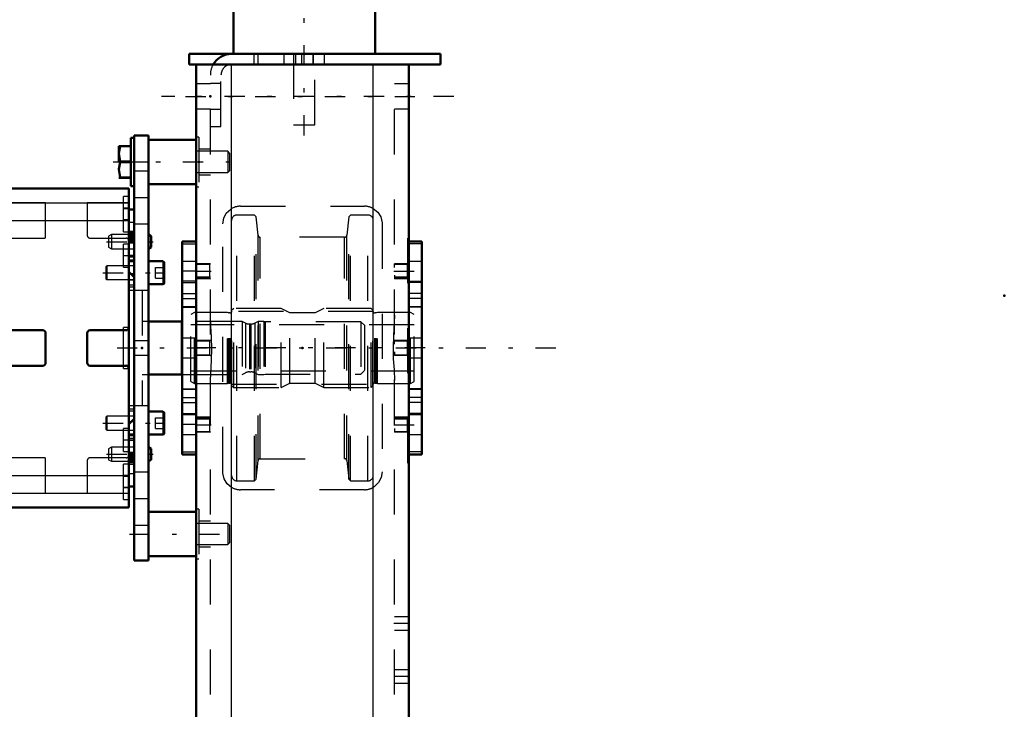
# Model space of a CAD drawing. Units: inches. Extents: x 11 to 225, y 16 to 219.
# Drawn here: x 87 to 109, y 170 to 185 of the extents above; entities that cross this region are included whole.
import ezdxf

# ---------------------------------------------------------------- set-up
doc = ezdxf.new("R2010")
doc.units = ezdxf.units.IN
doc.header["$MEASUREMENT"] = 0
doc.linetypes.add('Center', pattern=[1.5, 0.45, -0.5, 0.05, -0.5])
doc.linetypes.add('Dashed', pattern=[2, 1, -1])
for name, color, linetype, lineweight in [('2d ConnectionPoints', 7, 'Continuous', 50), ('AM_0', 7, 'Continuous', 50), ('AM_4', 3, 'Continuous', 25), ('AM_5', 3, 'Continuous', 25), ('AM_7', 7, 'Center', 25), ('AM_9', 6, 'Dashed', 25)]:
    doc.layers.add(name, color=color, linetype=linetype, lineweight=lineweight)

# ---------------------------------------------------------------- blocks, each defined once
blk = doc.blocks.new('134_2425412140_sh5_2_0_in_T598S_1_1_GN_Wire_Rope_Hoist_900')
at = {"layer": 'AM_7'}
blk.add_line((96.164, 178.056), (90.707, 178.056), dxfattribs=at)
at = {"layer": 'AM_9'}
for p, q in [((91.034, 178.844), (90.955, 178.799)), ((91.034, 177.269), (91.034, 178.844)), ((91.77, 178.844), (91.034, 178.844)), ((91.77, 177.269), (91.77, 178.844)), ((91.795, 178.837), (91.77, 178.844)), ((91.795, 177.276), (91.795, 178.837)), ((91.829, 178.836), (91.805, 178.836)), ((91.805, 177.277), (91.805, 178.836)), ((91.829, 177.277), (91.829, 178.836)), ((91.908, 178.934), (91.869, 178.895)), ((91.869, 177.218), (91.869, 178.895)), ((92.963, 178.934), (91.908, 178.934)), ((91.908, 177.178), (91.908, 178.934)), ((92.963, 177.178), (92.963, 178.934)), ((93.157, 178.836), (92.963, 178.934)), ((93.715, 178.836), (93.157, 178.836)), ((93.157, 177.277), (93.157, 178.836)), ((93.908, 178.934), (93.715, 178.836)), ((93.715, 177.277), (93.715, 178.836)), ((93.908, 177.178), (93.908, 178.934)), ((94.963, 178.934), (93.908, 178.934)), ((95.003, 178.895), (94.963, 178.934)), ((94.963, 177.178), (94.963, 178.934)), ((95.003, 177.218), (95.003, 178.895)), ((95.067, 178.836), (95.042, 178.836)), ((95.042, 177.277), (95.042, 178.836)), ((95.067, 177.277), (95.067, 178.836)), ((95.101, 178.844), (95.077, 178.837)), ((95.077, 177.276), (95.077, 178.837)), ((95.838, 178.844), (95.101, 178.844)), ((95.101, 177.269), (95.101, 178.844)), ((95.916, 178.799), (95.838, 178.844)), ((95.838, 177.269), (95.838, 178.844)), ((90.955, 177.314), (90.955, 178.799)), ((95.916, 177.314), (95.916, 178.799)), ((95.916, 178.568), (90.955, 178.568)), ((90.955, 177.545), (95.916, 177.545)), ((90.955, 177.314), (91.034, 177.269)), ((95.838, 177.269), (95.916, 177.314)), ((91.034, 177.269), (91.77, 177.269)), ((91.77, 177.269), (91.795, 177.276)), ((91.805, 177.277), (91.829, 177.277)), ((91.869, 177.218), (91.908, 177.178)), ((91.908, 177.178), (92.963, 177.178)), ((92.963, 177.178), (93.157, 177.277)), ((93.157, 177.277), (93.715, 177.277)), ((93.715, 177.277), (93.908, 177.178)), ((93.908, 177.178), (94.963, 177.178)), ((94.963, 177.178), (95.003, 177.218)), ((95.042, 177.277), (95.067, 177.277)), ((95.077, 177.276), (95.101, 177.269)), ((95.101, 177.269), (95.838, 177.269))]:
    blk.add_line(p, q, dxfattribs=at)
for centre, start, end in [((91.805, 178.875), 255, 270), ((91.829, 178.875), 270, 360), ((95.042, 178.875), 180, 270), ((95.067, 178.875), 270, 285), ((91.805, 177.238), 90, 105), ((91.829, 177.238), 360, 90), ((95.042, 177.238), 90, 180), ((95.067, 177.238), 75, 90)]:
    blk.add_arc(centre, 0.0394, start, end, dxfattribs=at)
blk = doc.blocks.new('135_2425410010_sh5_4_0_in_T598S_1_1_GN_Wire_Rope_Hoist_900')
at = {"layer": 'AM_9'}
for p, q in [((91.979, 175.104), (91.979, 181.009)), ((92.369, 181.009), (91.979, 181.009)), ((92.408, 180.97), (92.369, 181.009)), ((92.369, 175.104), (92.369, 181.009)), ((92.451, 180.559), (92.408, 180.97)), ((92.408, 175.143), (92.408, 180.97)), ((94.464, 180.97), (94.42, 180.559)), ((94.503, 181.009), (94.464, 180.97)), ((94.464, 175.143), (94.464, 180.97)), ((94.892, 181.009), (94.503, 181.009)), ((94.503, 175.104), (94.503, 181.009)), ((94.892, 175.104), (94.892, 181.009)), ((92.451, 175.553), (92.451, 180.559)), ((94.373, 180.517), (92.498, 180.517)), ((92.498, 175.596), (92.498, 180.517)), ((94.373, 175.596), (94.373, 180.517)), ((94.42, 175.553), (94.42, 180.559)), ((95.011, 178.863), (91.861, 178.863)), ((91.861, 177.249), (95.011, 177.249)), ((92.408, 175.143), (92.451, 175.553)), ((92.498, 175.596), (94.373, 175.596)), ((94.42, 175.553), (94.464, 175.143)), ((91.979, 175.104), (92.369, 175.104)), ((92.369, 175.104), (92.408, 175.143)), ((94.464, 175.143), (94.503, 175.104)), ((94.503, 175.104), (94.892, 175.104))]:
    blk.add_line(p, q, dxfattribs=at)
for centre, radius, start, end in [((91.979, 180.891), 0.118, 90, 180), ((94.892, 180.891), 0.118, 0, 90), ((92.498, 180.564), 0.0472, 186, 270), ((94.373, 180.564), 0.0472, 270, 354), ((92.498, 175.549), 0.0472, 90, 174), ((94.373, 175.549), 0.0472, 6, 90), ((91.979, 175.222), 0.118, 180, 270), ((94.892, 175.222), 0.118, 270, 0)]:
    blk.add_arc(centre, radius, start, end, dxfattribs=at)
blk = doc.blocks.new('138_2227016300_0_in_T598S_1_1_GN_Wire_Rope_Hoist_900')
at = {"layer": 'AM_0'}
for p, q in [((85.049, 174.511), (85.049, 181.601)), ((89.577, 181.601), (85.049, 181.601)), ((89.577, 174.511), (89.577, 181.601)), ((85.049, 181.134), (84.931, 181.134)), ((84.931, 180.435), (84.931, 181.134)), ((89.695, 181.134), (89.577, 181.134)), ((89.695, 174.979), (89.695, 181.134)), ((84.931, 180.435), (85.049, 180.435)), ((89.577, 180.435), (89.695, 180.435)), ((84.931, 179.982), (85.049, 179.982)), ((89.577, 179.982), (89.695, 179.982)), ((85.049, 179.749), (84.931, 179.631)), ((89.695, 179.631), (89.577, 179.749)), ((90.758, 178.645), (90.01, 178.645)), ((90.758, 178.647), (90.758, 177.466)), ((85.912, 178.45), (85.112, 178.45)), ((85.975, 177.725), (85.975, 178.387)), ((86.9, 178.387), (86.9, 177.725)), ((87.664, 178.45), (86.963, 178.45)), ((87.727, 177.725), (87.727, 178.387)), ((88.652, 178.387), (88.652, 177.725)), ((89.514, 178.45), (88.715, 178.45)), ((85.112, 177.662), (85.912, 177.662)), ((86.963, 177.662), (87.664, 177.662)), ((88.715, 177.662), (89.514, 177.662)), ((90.01, 177.468), (90.758, 177.468)), ((84.931, 176.481), (85.049, 176.363)), ((85.588, 176.442), (85.498, 176.285)), ((85.77, 176.442), (85.588, 176.442)), ((85.861, 176.285), (85.77, 176.442)), ((89.577, 176.363), (89.695, 176.481)), ((85.498, 176.285), (85.588, 176.127)), ((85.77, 176.127), (85.861, 176.285)), ((85.049, 176.13), (84.931, 176.13)), ((85.77, 176.127), (85.588, 176.127)), ((89.695, 176.13), (89.577, 176.13)), ((85.049, 175.677), (84.931, 175.677)), ((84.931, 174.979), (84.931, 175.677)), ((89.695, 175.677), (89.577, 175.677)), ((84.931, 174.979), (85.049, 174.979)), ((89.577, 174.979), (89.695, 174.979)), ((85.049, 174.511), (89.577, 174.511))]:
    blk.add_line(p, q, dxfattribs=at)
for radius in [0.413, 0.391]:
    blk.add_circle((85.679, 176.285), radius, dxfattribs=at)
for centre, start, end in [((85.112, 178.513), 180, 270), ((85.912, 178.387), 0, 90), ((86.963, 178.387), 90, 180), ((87.664, 178.387), 0, 90), ((88.715, 178.387), 90, 180), ((89.514, 178.513), 270, 360), ((85.112, 177.6), 90, 180), ((85.912, 177.725), 270, 0), ((86.963, 177.725), 180, 270), ((87.664, 177.725), 270, 0), ((88.715, 177.725), 180, 270), ((89.514, 177.6), 0, 90)]:
    blk.add_arc(centre, 0.063, start, end, dxfattribs=at)
at = {"layer": 'AM_4'}
for p, q in [((85.049, 181.282), (89.577, 181.282)), ((85.049, 180.891), (89.577, 180.891)), ((84.931, 180.434), (85.049, 180.434)), ((84.931, 180.382), (85.049, 180.382)), ((89.695, 180.434), (89.577, 180.434)), ((89.695, 180.382), (89.577, 180.382)), ((84.931, 179.701), (85.001, 179.701)), ((89.695, 179.701), (89.626, 179.701)), ((84.931, 176.412), (85.001, 176.412)), ((89.695, 176.412), (89.626, 176.412)), ((84.931, 175.731), (85.049, 175.731)), ((84.931, 175.679), (85.049, 175.679)), ((89.695, 175.731), (89.577, 175.731)), ((89.695, 175.679), (89.577, 175.679)), ((85.049, 175.222), (89.577, 175.222)), ((85.049, 174.83), (89.577, 174.83))]:
    blk.add_line(p, q, dxfattribs=at)
at = {"layer": 'AM_7'}
for p, q in [((85.044, 181.166), (85.173, 181.166)), ((89.583, 181.166), (89.453, 181.166)), ((85.044, 180.891), (85.173, 180.891)), ((89.583, 180.891), (89.453, 180.891)), ((85.055, 180.785), (84.925, 180.785)), ((89.571, 180.419), (89.701, 180.419)), ((85.055, 180.283), (84.925, 180.283)), ((85.055, 180.253), (84.925, 180.253)), ((85.044, 180.103), (85.173, 180.103)), ((89.583, 180.103), (89.453, 180.103)), ((85.679, 175.85), (85.679, 176.719)), ((85.245, 176.285), (86.113, 176.285)), ((85.044, 176.009), (85.173, 176.009)), ((89.583, 176.009), (89.453, 176.009)), ((85.055, 175.86), (84.925, 175.86)), ((85.055, 175.829), (84.925, 175.829)), ((89.571, 175.694), (89.701, 175.694)), ((85.055, 175.328), (84.925, 175.328)), ((85.044, 175.222), (85.173, 175.222)), ((89.583, 175.222), (89.453, 175.222)), ((85.044, 174.946), (85.173, 174.946)), ((89.583, 174.946), (89.453, 174.946))]:
    blk.add_line(p, q, dxfattribs=at)
at = {"layer": 'AM_9'}
for p, q in [((85.168, 181.422), (85.049, 181.422)), ((85.168, 181.363), (85.049, 181.363)), ((85.975, 181.283), (85.049, 181.283)), ((85.168, 181.265), (85.049, 181.265)), ((85.168, 180.635), (85.168, 181.422)), ((85.975, 180.497), (85.975, 181.283)), ((85.975, 181.28), (86.9, 181.28)), ((86.9, 181.283), (86.9, 180.56)), ((87.727, 181.283), (86.9, 181.283)), ((87.727, 180.521), (87.727, 181.283)), ((87.727, 181.28), (88.652, 181.28)), ((88.652, 181.283), (88.652, 180.56)), ((89.577, 181.283), (88.652, 181.283)), ((89.459, 180.635), (89.459, 181.422)), ((89.577, 181.422), (89.459, 181.422)), ((85.168, 181.166), (85.049, 181.166)), ((85.168, 181.147), (85.049, 181.147)), ((85.168, 181.088), (85.049, 181.088)), ((85.168, 181.068), (85.049, 181.068)), ((89.577, 181.147), (89.459, 181.147)), ((85.049, 180.952), (84.931, 180.952)), ((85.049, 180.846), (84.931, 180.846)), ((85.168, 180.989), (85.049, 180.989)), ((85.049, 180.97), (85.168, 180.97)), ((85.049, 180.911), (85.168, 180.911)), ((85.975, 180.888), (86.9, 180.888)), ((87.727, 180.888), (88.652, 180.888)), ((89.459, 180.911), (89.577, 180.911)), ((89.695, 180.846), (89.577, 180.846)), ((84.931, 180.643), (85.049, 180.643)), ((84.931, 180.617), (85.049, 180.617)), ((84.931, 180.611), (85.049, 180.611)), ((84.931, 180.595), (85.049, 180.595)), ((85.168, 180.792), (85.049, 180.792)), ((85.049, 180.694), (85.168, 180.694)), ((85.049, 180.635), (85.168, 180.635)), ((89.459, 180.635), (89.577, 180.635)), ((89.695, 180.643), (89.577, 180.643)), ((89.695, 180.611), (89.577, 180.611)), ((89.695, 180.595), (89.577, 180.595)), ((89.695, 180.575), (89.577, 180.575)), ((84.931, 180.564), (85.049, 180.564)), ((85.049, 180.554), (84.931, 180.554)), ((84.931, 180.547), (85.049, 180.547)), ((84.931, 180.537), (85.049, 180.537)), ((84.931, 180.528), (85.049, 180.528)), ((84.931, 180.524), (85.049, 180.524)), ((85.049, 180.523), (84.931, 180.523)), ((84.931, 180.507), (85.049, 180.507)), ((84.931, 180.498), (85.049, 180.498)), ((84.931, 180.496), (85.049, 180.496)), ((84.931, 180.493), (85.049, 180.493)), ((85.049, 180.486), (84.931, 180.486)), ((85.049, 180.485), (84.931, 180.485)), ((84.931, 180.481), (85.049, 180.481)), ((84.931, 180.48), (85.049, 180.48)), ((84.931, 180.475), (85.049, 180.475)), ((84.931, 180.473), (85.049, 180.473)), ((84.931, 180.448), (85.049, 180.448)), ((84.931, 175.677), (84.931, 180.435)), ((84.931, 180.398), (85.049, 180.398)), ((85.049, 180.382), (84.931, 180.382)), ((85.168, 180.359), (85.049, 180.359)), ((85.112, 180.497), (85.975, 180.497)), ((85.168, 179.848), (85.168, 180.359)), ((86.963, 180.497), (87.703, 180.497)), ((88.715, 180.497), (89.514, 180.497)), ((89.459, 179.848), (89.459, 180.359)), ((89.577, 180.359), (89.459, 180.359)), ((89.695, 180.564), (89.577, 180.564)), ((89.695, 180.554), (89.577, 180.554)), ((89.695, 180.547), (89.577, 180.547)), ((89.695, 180.537), (89.577, 180.537)), ((89.695, 180.528), (89.577, 180.528)), ((89.577, 180.524), (89.695, 180.524)), ((89.695, 180.523), (89.577, 180.523)), ((89.695, 180.507), (89.577, 180.507)), ((89.695, 180.498), (89.577, 180.498)), ((89.695, 180.496), (89.577, 180.496)), ((89.577, 180.493), (89.695, 180.493)), ((89.695, 180.486), (89.577, 180.486)), ((89.695, 180.485), (89.577, 180.485)), ((89.695, 180.481), (89.577, 180.481)), ((89.695, 180.48), (89.577, 180.48)), ((89.695, 180.475), (89.577, 180.475)), ((89.695, 180.473), (89.577, 180.473)), ((89.695, 180.448), (89.577, 180.448)), ((89.695, 180.398), (89.577, 180.398)), ((85.049, 180.351), (84.931, 180.351)), ((84.931, 180.185), (85.049, 180.185)), ((84.931, 180.154), (85.049, 180.154)), ((85.168, 180.3), (85.049, 180.3)), ((85.168, 180.202), (85.049, 180.202)), ((89.577, 180.262), (89.695, 180.262)), ((84.931, 180.109), (85.049, 180.109)), ((85.049, 180.108), (84.931, 180.108)), ((84.931, 180.071), (85.049, 180.071)), ((84.931, 180.013), (85.049, 180.013)), ((84.931, 179.994), (85.049, 179.994)), ((85.168, 180.103), (85.049, 180.103)), ((85.168, 180.005), (85.049, 180.005)), ((89.577, 180.109), (89.695, 180.109)), ((89.695, 180.108), (89.577, 180.108)), ((89.695, 180.071), (89.577, 180.071)), ((89.577, 180.013), (89.695, 180.013)), ((89.695, 179.994), (89.577, 179.994)), ((85.001, 179.701), (85.049, 179.701)), ((85.049, 179.907), (85.168, 179.907)), ((85.049, 179.848), (85.168, 179.848)), ((89.459, 179.848), (89.577, 179.848)), ((89.695, 179.883), (89.577, 179.883)), ((89.626, 179.701), (89.577, 179.701)), ((84.931, 179.57), (85.049, 179.57)), ((89.577, 179.57), (89.695, 179.57)), ((89.695, 179.57), (89.577, 179.57)), ((84.754, 179.351), (84.754, 176.761)), ((84.817, 179.414), (84.817, 176.698)), ((84.986, 179.414), (84.817, 179.414)), ((84.931, 179.417), (85.049, 179.417)), ((84.986, 179.414), (84.986, 176.698)), ((89.695, 179.454), (89.577, 179.454)), ((89.577, 179.417), (89.695, 179.417)), ((89.872, 179.336), (89.577, 179.336)), ((89.872, 179.336), (89.872, 176.777)), ((85.049, 179.237), (84.931, 179.237)), ((82.687, 178.639), (82.609, 178.56)), ((83.147, 178.639), (82.687, 178.639)), ((82.687, 178.639), (82.687, 177.474)), ((83.258, 178.575), (83.147, 178.639)), ((83.147, 178.639), (83.147, 177.474)), ((83.522, 178.639), (83.522, 177.474)), ((84.02, 178.639), (83.522, 178.639)), ((84.02, 178.639), (84.02, 177.474)), ((84.105, 178.619), (84.02, 178.619)), ((84.105, 178.647), (84.105, 177.466)), ((84.223, 178.647), (84.105, 178.647)), ((84.223, 178.647), (84.223, 177.466)), ((84.265, 178.622), (84.223, 178.647)), ((84.265, 178.622), (84.265, 177.49)), ((84.754, 178.74), (84.482, 178.613)), ((84.482, 178.613), (84.482, 177.499)), ((85.168, 178.647), (85.049, 178.647)), ((85.168, 177.466), (85.168, 178.647)), ((90.01, 178.645), (89.872, 178.645)), ((92.097, 178.647), (90.759, 178.647)), ((92.097, 178.647), (92.097, 177.466)), ((92.17, 178.609), (92.097, 178.647)), ((92.17, 178.609), (92.17, 177.503)), ((92.451, 178.647), (92.378, 178.609)), ((92.378, 178.609), (92.378, 177.503)), ((92.451, 178.647), (92.451, 177.466)), ((92.579, 178.647), (92.451, 178.647)), ((92.579, 178.647), (92.579, 177.466)), ((92.609, 178.639), (92.579, 178.647)), ((94.735, 178.639), (92.609, 178.639)), ((92.609, 178.639), (92.609, 177.474)), ((94.735, 178.639), (94.735, 177.474)), ((94.813, 178.56), (94.735, 178.639)), ((83.258, 178.575), (83.258, 177.538)), ((85.049, 178.47), (85.03, 178.45)), ((85.03, 178.45), (85.03, 177.662)), ((85.168, 178.509), (85.049, 178.509)), ((85.168, 178.47), (85.049, 178.47)), ((89.459, 177.603), (89.459, 178.509)), ((89.577, 178.509), (89.459, 178.509)), ((92.288, 178.588), (92.26, 178.588)), ((92.26, 178.588), (92.26, 177.525)), ((92.288, 178.588), (92.288, 177.525)), ((94.813, 178.56), (94.813, 177.552)), ((85.03, 178.214), (85.049, 178.214)), ((85.03, 178.056), (85.049, 178.056)), ((85.03, 177.899), (85.049, 177.899)), ((82.609, 177.552), (82.687, 177.474)), ((83.147, 177.474), (83.258, 177.538)), ((85.03, 177.662), (85.049, 177.643)), ((85.049, 177.643), (85.168, 177.643)), ((85.049, 177.603), (85.168, 177.603)), ((89.459, 177.603), (89.577, 177.603)), ((92.26, 177.525), (92.288, 177.525)), ((94.735, 177.474), (94.813, 177.552)), ((82.687, 177.474), (83.147, 177.474)), ((83.522, 177.474), (84.02, 177.474)), ((84.02, 177.493), (84.105, 177.493)), ((84.105, 177.466), (84.223, 177.466)), ((84.223, 177.466), (84.265, 177.49)), ((84.482, 177.499), (84.754, 177.372)), ((85.049, 177.466), (85.168, 177.466)), ((89.872, 177.468), (90.01, 177.468)), ((90.759, 177.466), (92.097, 177.466)), ((92.097, 177.466), (92.17, 177.503)), ((92.378, 177.503), (92.451, 177.466)), ((92.451, 177.466), (92.579, 177.466)), ((92.579, 177.466), (92.609, 177.474)), ((92.609, 177.474), (94.735, 177.474)), ((84.931, 176.875), (85.049, 176.875)), ((84.817, 176.698), (84.986, 176.698)), ((85.049, 176.696), (84.931, 176.696)), ((89.577, 176.777), (89.872, 176.777)), ((89.695, 176.696), (89.577, 176.696)), ((89.577, 176.659), (89.695, 176.659)), ((84.931, 176.543), (85.049, 176.543)), ((89.695, 176.543), (89.577, 176.543)), ((89.695, 176.542), (89.577, 176.542)), ((85.001, 176.412), (85.049, 176.412)), ((85.168, 176.265), (85.049, 176.265)), ((85.168, 176.206), (85.049, 176.206)), ((85.168, 175.753), (85.168, 176.265)), ((89.459, 175.753), (89.459, 176.265)), ((89.577, 176.265), (89.459, 176.265)), ((89.626, 176.412), (89.577, 176.412)), ((89.577, 176.229), (89.695, 176.229)), ((84.931, 176.119), (85.049, 176.119)), ((85.049, 176.1), (84.931, 176.1)), ((84.931, 176.042), (85.049, 176.042)), ((85.049, 176.004), (84.931, 176.004)), ((84.931, 176.004), (85.049, 176.004)), ((85.168, 176.107), (85.049, 176.107)), ((85.168, 176.009), (85.049, 176.009)), ((89.695, 176.119), (89.577, 176.119)), ((89.695, 176.1), (89.577, 176.1)), ((89.695, 176.042), (89.577, 176.042)), ((89.695, 176.004), (89.577, 176.004)), ((89.577, 176.004), (89.695, 176.004)), ((85.049, 175.958), (84.931, 175.958)), ((85.049, 175.927), (84.931, 175.927)), ((84.931, 175.761), (85.049, 175.761)), ((85.168, 175.911), (85.049, 175.911)), ((85.049, 175.812), (85.168, 175.812)), ((89.695, 175.85), (89.577, 175.85)), ((84.931, 175.731), (85.049, 175.731)), ((84.931, 175.715), (85.049, 175.715)), ((84.931, 175.664), (85.049, 175.664)), ((84.931, 175.639), (85.049, 175.639)), ((84.931, 175.637), (85.049, 175.637)), ((84.931, 175.632), (85.049, 175.632)), ((84.931, 175.631), (85.049, 175.631)), ((84.931, 175.627), (85.049, 175.627)), ((84.931, 175.626), (85.049, 175.626)), ((85.049, 175.619), (84.931, 175.619)), ((84.931, 175.616), (85.049, 175.616)), ((84.931, 175.615), (85.049, 175.615)), ((84.931, 175.605), (85.049, 175.605)), ((84.931, 175.589), (85.049, 175.589)), ((85.049, 175.588), (84.931, 175.588)), ((84.931, 175.584), (85.049, 175.584)), ((84.931, 175.575), (85.049, 175.575)), ((84.931, 175.566), (85.049, 175.566)), ((84.931, 175.559), (85.049, 175.559)), ((84.931, 175.548), (85.049, 175.548)), ((85.049, 175.753), (85.168, 175.753)), ((85.975, 175.615), (85.112, 175.615)), ((85.975, 174.829), (85.975, 175.615)), ((86.9, 175.552), (86.9, 174.829)), ((87.703, 175.615), (86.963, 175.615)), ((87.727, 174.829), (87.727, 175.592)), ((88.652, 175.552), (88.652, 174.829)), ((89.514, 175.615), (88.715, 175.615)), ((89.459, 175.753), (89.577, 175.753)), ((89.695, 175.715), (89.577, 175.715)), ((89.695, 175.664), (89.577, 175.664)), ((89.695, 175.639), (89.577, 175.639)), ((89.695, 175.637), (89.577, 175.637)), ((89.695, 175.632), (89.577, 175.632)), ((89.695, 175.631), (89.577, 175.631)), ((89.577, 175.627), (89.695, 175.627)), ((89.577, 175.626), (89.695, 175.626)), ((89.695, 175.619), (89.577, 175.619)), ((89.695, 175.616), (89.577, 175.616)), ((89.695, 175.615), (89.577, 175.615)), ((89.695, 175.605), (89.577, 175.605)), ((89.577, 175.589), (89.695, 175.589)), ((89.695, 175.588), (89.577, 175.588)), ((89.695, 175.584), (89.577, 175.584)), ((89.695, 175.575), (89.577, 175.575)), ((89.695, 175.566), (89.577, 175.566)), ((89.577, 175.559), (89.695, 175.559)), ((89.695, 175.548), (89.577, 175.548)), ((84.931, 175.517), (85.049, 175.517)), ((84.931, 175.501), (85.049, 175.501)), ((85.049, 175.495), (84.931, 175.495)), ((84.931, 175.469), (85.049, 175.469)), ((85.168, 175.477), (85.049, 175.477)), ((85.168, 175.418), (85.049, 175.418)), ((85.168, 174.69), (85.168, 175.477)), ((89.459, 174.69), (89.459, 175.477)), ((89.577, 175.477), (89.459, 175.477)), ((89.577, 175.537), (89.695, 175.537)), ((89.695, 175.517), (89.577, 175.517)), ((89.695, 175.501), (89.577, 175.501)), ((89.695, 175.469), (89.577, 175.469)), ((84.931, 175.266), (85.049, 175.266)), ((84.931, 175.161), (85.049, 175.161)), ((85.168, 175.32), (85.049, 175.32)), ((85.168, 175.202), (85.049, 175.202)), ((85.168, 175.143), (85.049, 175.143)), ((85.168, 175.123), (85.049, 175.123)), ((85.975, 175.225), (86.9, 175.225)), ((87.727, 175.225), (88.652, 175.225)), ((89.577, 175.202), (89.459, 175.202)), ((89.577, 175.266), (89.695, 175.266)), ((85.168, 175.044), (85.049, 175.044)), ((85.049, 175.025), (85.168, 175.025)), ((85.049, 174.966), (85.168, 174.966)), ((85.168, 174.946), (85.049, 174.946)), ((89.459, 174.966), (89.577, 174.966)), ((85.168, 174.848), (85.049, 174.848)), ((85.049, 174.829), (85.975, 174.829)), ((85.049, 174.749), (85.168, 174.749)), ((85.049, 174.69), (85.168, 174.69)), ((85.975, 174.832), (86.9, 174.832)), ((86.9, 174.829), (87.727, 174.829)), ((87.727, 174.832), (88.652, 174.832)), ((88.652, 174.829), (89.577, 174.829)), ((89.459, 174.69), (89.577, 174.69))]:
    blk.add_line(p, q, dxfattribs=at)
for centre, radius, start, end in [((85.112, 180.434), 0.063, 90, 180), ((86.963, 180.56), 0.063, 180, 270), ((87.703, 180.521), 0.0236, 270, 360), ((88.715, 180.56), 0.063, 180, 270), ((89.514, 180.434), 0.063, 0, 90), ((84.817, 179.351), 0.063, 90, 180), ((84.986, 179.351), 0.063, 360, 90), ((83.357, 178.745), 0.197, 239.9696, 327.3164), ((84.383, 178.827), 0.236, 240.2349, 294.9886), ((92.26, 178.785), 0.197, 242.9231, 270), ((92.288, 178.785), 0.197, 270, 297.0769), ((83.357, 177.367), 0.197, 32.6836, 120.0304), ((84.383, 177.285), 0.236, 65.0114, 119.7651), ((92.26, 177.328), 0.197, 90, 117.0769), ((92.288, 177.328), 0.197, 62.9231, 90), ((84.817, 176.761), 0.063, 180, 270), ((84.986, 176.761), 0.063, 270, 360), ((85.112, 175.678), 0.063, 180, 270), ((86.963, 175.552), 0.063, 90, 180), ((87.703, 175.592), 0.0236, 0, 90), ((88.715, 175.552), 0.063, 90, 180), ((89.514, 175.678), 0.063, 270, 360)]:
    blk.add_arc(centre, radius, start, end, dxfattribs=at)
blk = doc.blocks.new('139_2227001220_0_in_T598S_1_1_GN_Wire_Rope_Hoist_900')
at = {"layer": 'AM_0'}
for p, q in [((89.695, 182.781), (90.01, 182.781)), ((89.695, 173.332), (89.695, 182.781)), ((90.01, 173.332), (90.01, 182.781)), ((89.624, 182.726), (89.624, 181.654)), ((89.695, 182.726), (89.624, 182.726)), ((91.074, 182.682), (90.01, 182.682)), ((91.074, 182.682), (91.074, 181.698)), ((89.353, 182.541), (89.353, 182.19)), ((89.624, 182.544), (89.355, 182.544)), ((89.384, 182.544), (89.384, 182.538)), ((89.384, 182.538), (89.624, 182.538)), ((89.624, 182.196), (89.384, 182.196)), ((89.384, 182.196), (89.384, 182.184)), ((89.384, 182.184), (89.624, 182.184)), ((89.355, 181.836), (89.624, 181.836)), ((89.624, 181.842), (89.384, 181.842)), ((89.384, 181.842), (89.384, 181.836)), ((90.01, 181.698), (91.074, 181.698)), ((89.624, 181.654), (89.695, 181.654)), ((90.073, 180.54), (90.01, 180.576)), ((90.073, 180.54), (90.073, 180.297)), ((90.01, 180.261), (90.073, 180.297)), ((90.333, 179.983), (90.01, 179.983)), ((90.365, 179.951), (90.365, 179.502)), ((90.01, 179.471), (90.333, 179.471)), ((90.333, 176.642), (90.01, 176.642)), ((90.365, 176.61), (90.365, 176.161)), ((90.01, 176.13), (90.333, 176.13)), ((90.073, 175.815), (90.01, 175.851)), ((90.073, 175.815), (90.073, 175.573)), ((90.01, 175.537), (90.073, 175.573)), ((91.074, 174.414), (90.01, 174.414)), ((91.074, 174.414), (91.074, 173.43)), ((90.01, 173.43), (91.074, 173.43)), ((89.695, 173.332), (90.01, 173.332))]:
    blk.add_line(p, q, dxfattribs=at)
for points in [[(89.384, 182.196), (89.355, 182.385), (89.384, 182.538)], [(89.384, 181.842), (89.355, 182.03), (89.384, 182.184)]]:
    blk.add_lwpolyline(points, dxfattribs=at)
for centre, start, end in [((90.333, 179.951), 360, 90), ((90.333, 179.502), 270, 0), ((90.333, 176.61), 360, 90), ((90.333, 176.161), 270, 0)]:
    blk.add_arc(centre, 0.0315, start, end, dxfattribs=at)
at = {"layer": 'AM_4'}
for p, q in [((90.333, 179.983), (90.333, 179.471)), ((90.333, 176.642), (90.333, 176.13))]:
    blk.add_line(p, q, dxfattribs=at)
at = {"layer": 'AM_7'}
for p, q in [((89.23, 182.19), (91.936, 182.19)), ((89.081, 180.418), (90.12, 180.418)), ((89, 179.727), (90.429, 179.727)), ((89, 176.386), (90.429, 176.386)), ((89.081, 175.694), (90.12, 175.694)), ((89.589, 173.922), (91.919, 173.922))]:
    blk.add_line(p, q, dxfattribs=at)
at = {"layer": 'AM_9'}
for p, q in [((91.774, 182.426), (91.074, 182.426)), ((91.774, 182.426), (91.774, 181.954)), ((91.813, 182.387), (91.774, 182.426)), ((91.813, 182.387), (91.813, 181.993)), ((89.695, 182.19), (90.01, 182.19)), ((89.695, 181.993), (90.01, 181.993)), ((91.074, 181.954), (91.774, 181.954)), ((91.774, 181.954), (91.813, 181.993)), ((89.695, 181.403), (90.01, 181.403)), ((89.695, 180.812), (90.01, 180.812)), ((89.191, 180.576), (89.128, 180.54)), ((89.695, 180.576), (89.191, 180.576)), ((89.191, 180.576), (89.191, 180.261)), ((89.128, 180.54), (89.128, 180.297)), ((89.128, 180.297), (89.191, 180.261)), ((89.191, 180.261), (89.695, 180.261)), ((89.085, 179.879), (89.065, 179.86)), ((89.065, 179.86), (89.065, 179.594)), ((89.695, 179.879), (89.085, 179.879)), ((89.085, 179.879), (89.085, 179.574)), ((90.168, 179.845), (90.365, 179.845)), ((90.168, 179.609), (90.168, 179.845)), ((90.168, 179.727), (90.365, 179.727)), ((89.065, 179.594), (89.085, 179.574)), ((89.085, 179.574), (89.695, 179.574)), ((90.168, 179.609), (90.365, 179.609)), ((90.01, 179.336), (89.695, 179.336)), ((90.01, 178.214), (89.695, 178.214)), ((89.695, 177.899), (90.01, 177.899)), ((89.695, 176.777), (90.01, 176.777)), ((89.085, 176.538), (89.065, 176.519)), ((89.065, 176.519), (89.065, 176.253)), ((89.085, 176.538), (89.085, 176.233)), ((89.695, 176.538), (89.085, 176.538)), ((90.168, 176.504), (90.365, 176.504)), ((90.168, 176.268), (90.168, 176.504)), ((89.065, 176.253), (89.085, 176.233)), ((89.085, 176.233), (89.695, 176.233)), ((90.168, 176.386), (90.365, 176.386)), ((90.168, 176.268), (90.365, 176.268)), ((89.191, 175.851), (89.128, 175.815)), ((89.128, 175.815), (89.128, 175.573)), ((89.695, 175.851), (89.191, 175.851)), ((89.191, 175.851), (89.191, 175.537)), ((89.128, 175.573), (89.191, 175.537)), ((89.191, 175.537), (89.695, 175.537)), ((89.695, 175.3), (90.01, 175.3)), ((89.695, 174.71), (90.01, 174.71)), ((89.695, 174.119), (90.01, 174.119)), ((91.774, 174.159), (91.074, 174.159)), ((91.813, 174.119), (91.774, 174.159)), ((91.774, 174.159), (91.774, 173.686)), ((91.813, 174.119), (91.813, 173.725)), ((89.695, 173.922), (90.01, 173.922)), ((91.074, 173.686), (91.774, 173.686)), ((91.774, 173.686), (91.813, 173.725))]:
    blk.add_line(p, q, dxfattribs=at)
blk = doc.blocks.new('141_2571204580_right_6_0_in_T598S_1_1_GN_Wire_Rope_Hoist_900')
at = {"layer": 'AM_0'}
for p, q in [((91.074, 180.421), (90.759, 180.421)), ((90.759, 175.692), (90.759, 180.421)), ((90.759, 175.692), (91.074, 175.692))]:
    blk.add_line(p, q, dxfattribs=at)
at = {"layer": 'AM_4'}
for p, q in [((90.759, 180.368), (91.074, 180.368)), ((90.759, 179.154), (91.074, 179.154)), ((90.759, 178.963), (91.074, 178.963)), ((90.759, 177.149), (91.074, 177.149)), ((90.759, 176.958), (91.074, 176.958)), ((90.759, 175.745), (91.074, 175.745))]:
    blk.add_line(p, q, dxfattribs=at)
at = {"layer": 'AM_7'}
for p, q in [((91.089, 179.761), (90.743, 179.761)), ((91.089, 176.352), (90.743, 176.352))]:
    blk.add_line(p, q, dxfattribs=at)
at = {"layer": 'AM_9'}
for p, q in [((90.759, 180.417), (91.074, 180.417)), ((91.074, 179.978), (90.759, 179.978)), ((90.759, 179.545), (91.074, 179.545)), ((90.759, 179.51), (91.074, 179.51)), ((90.759, 179.27), (91.074, 179.27)), ((91.074, 178.969), (90.759, 178.969)), ((91.074, 178.273), (90.759, 178.273)), ((90.759, 177.84), (91.074, 177.84)), ((90.759, 177.144), (91.074, 177.144)), ((90.759, 176.843), (91.074, 176.843)), ((90.759, 176.602), (91.074, 176.602)), ((91.074, 176.568), (90.759, 176.568)), ((90.759, 176.135), (91.074, 176.135)), ((90.759, 175.696), (91.074, 175.696))]:
    blk.add_line(p, q, dxfattribs=at)
blk = doc.blocks.new('142_2571204580_right_7_0_in_T598S_1_1_GN_Wire_Rope_Hoist_900')
at = {"layer": 'AM_0'}
for p, q in [((96.093, 180.421), (95.798, 180.421)), ((96.093, 180.421), (96.093, 175.692)), ((95.798, 175.692), (96.093, 175.692))]:
    blk.add_line(p, q, dxfattribs=at)
at = {"layer": 'AM_4'}
for p, q in [((96.093, 180.368), (95.798, 180.368)), ((96.093, 179.154), (95.798, 179.154)), ((96.093, 178.963), (95.798, 178.963)), ((96.093, 177.149), (95.798, 177.149)), ((96.093, 176.958), (95.798, 176.958)), ((96.093, 175.745), (95.798, 175.745))]:
    blk.add_line(p, q, dxfattribs=at)
at = {"layer": 'AM_9'}
for p, q in [((95.798, 180.421), (95.778, 180.421)), ((96.093, 180.417), (95.778, 180.417)), ((95.798, 180.368), (95.778, 180.368)), ((96.093, 179.978), (95.778, 179.978)), ((95.778, 179.544), (96.093, 179.544)), ((96.093, 179.51), (95.778, 179.51)), ((96.093, 179.27), (95.778, 179.27)), ((95.798, 179.154), (95.778, 179.154)), ((96.093, 178.968), (95.778, 178.968)), ((95.798, 178.963), (95.778, 178.963)), ((96.093, 178.273), (95.778, 178.273)), ((95.778, 177.84), (96.093, 177.84)), ((95.798, 177.149), (95.778, 177.149)), ((95.778, 177.144), (96.093, 177.144)), ((95.798, 176.958), (95.778, 176.958)), ((96.093, 176.843), (95.778, 176.843)), ((96.093, 176.602), (95.778, 176.602)), ((96.093, 176.568), (95.778, 176.568)), ((95.778, 176.135), (96.093, 176.135)), ((95.798, 175.745), (95.778, 175.745)), ((96.093, 175.695), (95.778, 175.695)), ((95.778, 175.692), (95.798, 175.692))]:
    blk.add_line(p, q, dxfattribs=at)
blk = doc.blocks.new('144_5774150_3_0_in_T598S_1_1_GN_Wire_Rope_Hoist_900')
at = {"layer": 'AM_0'}
for p, q in [((91.927, 187.742), (91.9, 187.715)), ((91.9, 187.715), (91.9, 186.245)), ((91.9, 187.715), (95.05, 187.715)), ((91.927, 187.742), (95.023, 187.742)), ((95.05, 187.715), (95.023, 187.742)), ((95.05, 186.245), (95.05, 187.715)), ((91.9, 186.245), (91.932, 186.207)), ((91.9, 186.245), (95.05, 186.245)), ((91.932, 186.127), (91.9, 186.088)), ((91.9, 186.088), (91.9, 184.592)), ((91.9, 186.088), (95.05, 186.088)), ((91.932, 186.207), (91.932, 186.127)), ((91.932, 186.207), (95.018, 186.207)), ((91.932, 186.127), (95.018, 186.127)), ((95.018, 186.207), (95.05, 186.245)), ((95.018, 186.127), (95.018, 186.207)), ((95.05, 186.088), (95.018, 186.127)), ((95.05, 184.592), (95.05, 186.088))]:
    blk.add_line(p, q, dxfattribs=at)
at = {"layer": 'AM_7'}
blk.add_line((93.475, 182.781), (93.475, 187.978), dxfattribs=at)
at = {"layer": 'AM_9'}
for p, q in [((93.239, 184.592), (93.239, 183.017)), ((93.711, 183.017), (93.711, 184.592)), ((93.239, 183.017), (93.711, 183.017))]:
    blk.add_line(p, q, dxfattribs=at)
blk = doc.blocks.new('145_2571201830_1_0_in_T598S_1_1_GN_Wire_Rope_Hoist_900')
at = {"layer": 'AM_0'}
for p, q in [((90.916, 184.592), (96.507, 184.592)), ((90.916, 184.592), (90.916, 184.356)), ((96.507, 184.592), (96.507, 184.356)), ((90.916, 184.356), (91.452, 184.356)), ((91.861, 184.356), (96.507, 184.356))]:
    blk.add_line(p, q, dxfattribs=at)
for radius, end in [(0.472, 150), (0.236, 92.8452)]:
    blk.add_arc((91.861, 184.119), radius, 90, end, dxfattribs=at)
at = {"layer": 'AM_7'}
for p, q in [((93.672, 184.344), (93.672, 184.604)), ((96.802, 183.647), (90.306, 183.647))]:
    blk.add_line(p, q, dxfattribs=at)
at = {"layer": 'AM_9'}
for p, q in [((92.353, 184.592), (92.353, 184.356)), ((92.452, 184.356), (92.452, 184.592)), ((93.022, 184.592), (93.022, 184.356)), ((93.278, 184.592), (93.278, 184.356)), ((93.416, 184.592), (93.416, 184.356)), ((93.672, 184.592), (93.672, 184.356)), ((93.928, 184.356), (93.928, 184.592)), ((91.452, 184.356), (91.861, 184.356)), ((91.625, 182.978), (91.625, 184.119)), ((91.625, 183.932), (91.389, 183.932)), ((91.389, 183.362), (91.625, 183.362)), ((91.389, 182.978), (91.625, 182.978))]:
    blk.add_line(p, q, dxfattribs=at)
for radius, start in [(0.472, 150), (0.236, 92.8452)]:
    blk.add_arc((91.861, 184.119), radius, start, 180, dxfattribs=at)
blk = doc.blocks.new('148_3537214300_0_in_T598S_1_1_GN_Wire_Rope_Hoist_900')
at = {"layer": 'AM_0'}
for p, q in [((91.074, 165.284), (91.074, 184.355)), ((95.798, 184.355), (91.074, 184.355)), ((95.798, 165.284), (95.798, 184.355))]:
    blk.add_line(p, q, dxfattribs=at)
at = {"layer": 'AM_4'}
for p, q in [((91.861, 165.284), (91.861, 184.355)), ((95.011, 165.284), (95.011, 184.355))]:
    blk.add_line(p, q, dxfattribs=at)
at = {"layer": 'AM_5'}
for p, q in [((91.389, 179.928), (91.074, 179.928)), ((91.074, 179.845), (91.074, 179.928)), ((95.778, 179.928), (95.483, 179.928)), ((95.483, 179.845), (95.483, 179.928)), ((91.074, 179.677), (91.074, 179.594)), ((91.389, 179.594), (91.074, 179.594)), ((95.483, 179.677), (95.483, 179.594)), ((95.778, 179.594), (95.483, 179.594)), ((91.389, 178.224), (91.074, 178.224)), ((91.074, 178.14), (91.074, 178.224)), ((95.798, 178.224), (95.483, 178.224)), ((95.483, 178.14), (95.483, 178.224)), ((91.074, 177.973), (91.074, 177.889)), ((95.483, 177.973), (95.483, 177.889)), ((91.389, 177.889), (91.074, 177.889)), ((95.798, 177.889), (95.483, 177.889)), ((91.389, 176.519), (91.074, 176.519)), ((91.074, 176.435), (91.074, 176.519)), ((95.778, 176.519), (95.483, 176.519)), ((95.483, 176.435), (95.483, 176.519)), ((91.074, 176.268), (91.074, 176.184)), ((95.483, 176.268), (95.483, 176.184)), ((91.389, 176.184), (91.074, 176.184)), ((95.778, 176.184), (95.483, 176.184))]:
    blk.add_line(p, q, dxfattribs=at)
at = {"layer": 'AM_7'}
for p, q in [((90.837, 183.647), (96.034, 183.647)), ((91.058, 179.761), (91.404, 179.761)), ((95.468, 179.761), (96.109, 179.761)), ((89.315, 178.056), (99.341, 178.056)), ((91.058, 176.351), (91.404, 176.351)), ((95.468, 176.351), (96.109, 176.351)), ((95.814, 171.934), (95.467, 171.934)), ((95.814, 170.753), (95.467, 170.753))]:
    blk.add_line(p, q, dxfattribs=at)
at = {"layer": 'AM_9'}
for p, q in [((91.389, 134.355), (91.389, 184.355)), ((95.483, 134.355), (95.483, 184.355)), ((91.389, 183.922), (91.074, 183.922)), ((95.798, 183.922), (95.483, 183.922)), ((91.074, 183.371), (91.389, 183.371)), ((95.483, 183.371), (95.798, 183.371)), ((91.133, 182.741), (91.074, 182.741)), ((91.133, 182.741), (91.133, 181.639)), ((91.389, 182.475), (91.133, 182.475)), ((91.133, 181.905), (91.389, 181.905)), ((91.074, 181.639), (91.133, 181.639)), ((92.058, 181.206), (94.814, 181.206)), ((91.664, 175.3), (91.664, 180.812)), ((95.207, 180.812), (95.207, 175.3)), ((95.798, 180.615), (95.778, 180.615)), ((95.778, 175.497), (95.778, 180.615)), ((91.389, 179.928), (91.373, 179.912)), ((95.778, 179.928), (95.762, 179.912)), ((91.373, 179.912), (91.074, 179.912)), ((91.373, 179.912), (91.373, 179.61)), ((95.762, 179.912), (95.483, 179.912)), ((95.762, 179.912), (95.762, 179.61)), ((91.389, 179.631), (91.074, 179.631)), ((91.074, 179.61), (91.373, 179.61)), ((91.373, 179.61), (91.389, 179.594)), ((95.778, 179.631), (95.483, 179.631)), ((95.483, 179.61), (95.762, 179.61)), ((95.762, 179.61), (95.778, 179.594)), ((91.373, 178.208), (91.074, 178.208)), ((91.389, 178.224), (91.373, 178.208)), ((91.373, 178.208), (91.373, 177.905)), ((95.782, 178.208), (95.483, 178.208)), ((95.778, 178.224), (95.762, 178.208)), ((95.762, 178.208), (95.762, 177.905)), ((95.798, 178.224), (95.782, 178.208)), ((95.782, 178.208), (95.782, 177.905)), ((91.074, 177.905), (91.373, 177.905)), ((91.373, 177.905), (91.389, 177.889)), ((95.483, 177.905), (95.782, 177.905)), ((95.762, 177.905), (95.778, 177.889)), ((95.782, 177.905), (95.798, 177.889)), ((91.373, 176.503), (91.074, 176.503)), ((91.074, 176.481), (91.389, 176.481)), ((91.389, 176.519), (91.373, 176.503)), ((91.373, 176.503), (91.373, 176.2)), ((95.762, 176.503), (95.483, 176.503)), ((95.483, 176.481), (95.778, 176.481)), ((95.778, 176.519), (95.762, 176.503)), ((95.762, 176.503), (95.762, 176.2)), ((91.074, 176.2), (91.373, 176.2)), ((91.373, 176.2), (91.389, 176.184)), ((95.483, 176.2), (95.762, 176.2)), ((95.762, 176.2), (95.778, 176.184)), ((95.778, 175.497), (95.798, 175.497)), ((94.814, 174.907), (92.058, 174.907)), ((91.133, 174.474), (91.074, 174.474)), ((91.133, 174.474), (91.133, 173.371)), ((91.389, 174.208), (91.133, 174.208)), ((91.133, 173.637), (91.389, 173.637)), ((91.074, 173.371), (91.133, 173.371)), ((95.798, 172.082), (95.483, 172.082)), ((95.483, 171.787), (95.798, 171.787)), ((95.798, 170.901), (95.483, 170.901)), ((95.483, 170.605), (95.798, 170.605))]:
    blk.add_line(p, q, dxfattribs=at)
for points in [[(91.664, 180.812), (91.685, 180.938), (91.743, 181.049), (91.841, 181.14), (91.861, 181.153)], [(95.011, 181.153), (95.109, 181.073), (95.176, 180.967), (95.207, 180.836), (95.207, 180.812)], [(91.389, 177.331), (91.414, 177.783), (91.423, 178.036), (91.416, 178.298), (91.399, 178.543), (91.389, 178.782)], [(95.483, 178.782), (95.457, 178.329), (95.449, 178.076), (95.456, 177.815), (95.472, 177.569), (95.483, 177.331)], [(91.861, 174.959), (91.763, 175.04), (91.696, 175.146), (91.665, 175.276), (91.664, 175.3)], [(95.207, 175.3), (95.187, 175.175), (95.128, 175.064), (95.031, 174.972), (95.011, 174.959)]]:
    blk.add_lwpolyline(points, dxfattribs=at)
for centre, start, end in [((92.058, 180.812), 90, 120), ((94.814, 180.812), 60, 90), ((92.058, 175.3), 240, 270), ((94.814, 175.3), 270, 300)]:
    blk.add_arc(centre, 0.394, start, end, dxfattribs=at)

msp = doc.modelspace()

# ---------------------------------------------------------------- linework, layer by layer
at = {"layer": '2d ConnectionPoints'}
for p in [(93.47517, 184.59192), (93.47517, 184.59192), (91.38855, 183.64674), (91.38855, 183.64674), (91.38855, 183.64674), (91.07359, 182.19005), (91.13265, 182.19005), (109.03816, 179.21711), (89.69524, 178.05619), (89.87224, 178.05619), (91.07359, 178.05641), (91.07359, 178.05641), (93.4358, 178.05641), (93.4358, 178.05641), (93.4358, 178.05641), (95.77832, 178.05619), (95.77832, 178.05619), (95.798, 170.75304)]:
    msp.add_point(p, dxfattribs=at)

# ---------------------------------------------------------------- block references
for name in ['144_5774150_3_0_in_T598S_1_1_GN_Wire_Rope_Hoist_900', '145_2571201830_1_0_in_T598S_1_1_GN_Wire_Rope_Hoist_900', '148_3537214300_0_in_T598S_1_1_GN_Wire_Rope_Hoist_900', '139_2227001220_0_in_T598S_1_1_GN_Wire_Rope_Hoist_900', '138_2227016300_0_in_T598S_1_1_GN_Wire_Rope_Hoist_900', '135_2425410010_sh5_4_0_in_T598S_1_1_GN_Wire_Rope_Hoist_900', '141_2571204580_right_6_0_in_T598S_1_1_GN_Wire_Rope_Hoist_900', '142_2571204580_right_7_0_in_T598S_1_1_GN_Wire_Rope_Hoist_900', '134_2425412140_sh5_2_0_in_T598S_1_1_GN_Wire_Rope_Hoist_900']:
    msp.add_blockref(name, (0, 0))

doc.saveas('drawing.dxf')
